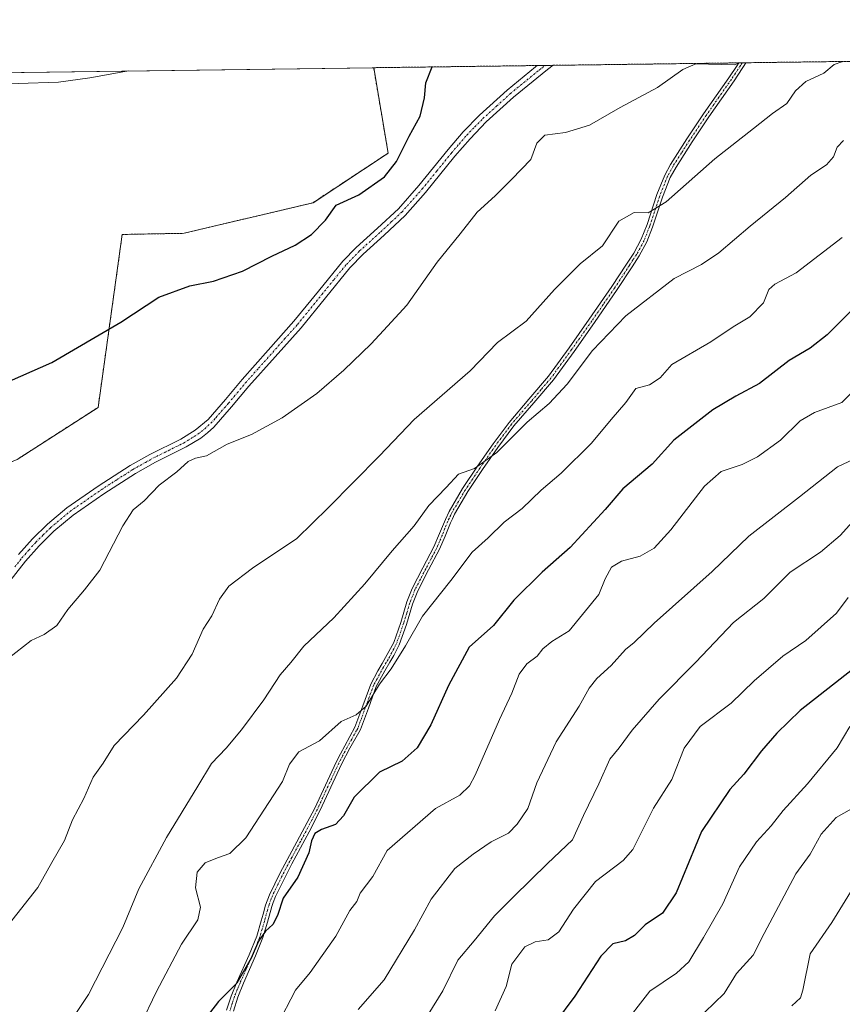
# Model space of a CAD drawing. Units: metres. Extents: x 590332 to 593772, y 4733650 to 4736008.
# Drawn here: x 592711 to 592925, y 4735752 to 4736008 of the extents above; entities that cross this region are included whole.
import ezdxf

# ---------------------------------------------------------------- set-up
doc = ezdxf.new("R2010")
doc.units = ezdxf.units.M
doc.header["$MEASUREMENT"] = 0
doc.linetypes.add('TRAZO_Y_PUNTO', pattern=[1, 0.5, -0.25, 0, -0.25])
doc.linetypes.add('TRAZOS', pattern=[0.75, 0.5, -0.25])
for name, color, linetype, lineweight in [('Arbolado forestal', 92, 'TRAZOS', 0), ('Arbolado forestal CxS', 92, 'Continuous', 0), ('Camino', 19, 'Continuous', 0), ('Camino Cxs', 19, 'Continuous', 0), ('Camino eje', 39, 'TRAZO_Y_PUNTO', 13), ('Comarca CxS', 133, 'Continuous', 0), ('Comunidad Autónoma CxS', 142, 'Continuous', 0), ('Cultivos herbáceos CxS', 92, 'Continuous', 0), ('Curva de nivel maestra', 36, 'Continuous', 30), ('Curva de nivel normal', 36, 'Continuous', 0), ('Municipio CxS', 142, 'Continuous', 0), ('Provincia CxS', 1, 'Continuous', 0)]:
    doc.layers.add(name, color=color, linetype=linetype, lineweight=lineweight)

# ---------------------------------------------------------------- blocks, each defined once
blk = doc.blocks.new('*U151')
at = {"layer": 'Arbolado forestal CxS', "color": 92, "linetype": 'Continuous', "lineweight": 0}
blk.add_polyline3d([(592710.14, 4735893.85, 776.35), (592731.22, 4735907.42, 776.51), (592737.49, 4735952.44, 772.87), (592753.59, 4735952.73, 773.01), (592787.16, 4735960.71, 774.02), (592806.71, 4735973.61, 774.42), (592802.95, 4735995.85, 772.03), (593741.11, 4736008.35, 921.23)], dxfattribs=at)
blk = doc.blocks.new('*U173')
at = {"layer": 'Curva de nivel normal', "color": 36, "linetype": 'Continuous', "lineweight": 0}
blk.add_polyline3d([(592931.55, 4735882, 815), (592924.41, 4735874.05, 815), (592919.23, 4735869.71, 815), (592911.38, 4735864.54, 815), (592904.5, 4735857.66, 815), (592896.62, 4735851.38, 815), (592886.83, 4735841.11, 815), (592877.24, 4735831.44, 815), (592870.25, 4735823.38, 815), (592866.85, 4735818.8, 815), (592864.42, 4735815.79, 815), (592861.52, 4735809.41, 815), (592857.53, 4735801.17, 815), (592854.72, 4735794.8, 815), (592848.17, 4735788.62, 815), (592839.41, 4735780.03, 815), (592834.37, 4735775.05, 815), (592829.13, 4735768.54, 815), (592824.84, 4735763.52, 815), (592820.94, 4735755.5, 815), (592817.12, 4735749.37, 815)], dxfattribs=at)
blk = doc.blocks.new('*U181')
at = {"layer": 'Curva de nivel normal', "color": 36, "linetype": 'Continuous', "lineweight": 0}
blk.add_polyline3d([(592924.92, 4735997.47, 785), (592924.79, 4735997.38, 785), (592922.79, 4735996.68, 785), (592920.12, 4735994.47, 785), (592915.46, 4735992.3, 785), (592912.79, 4735989.79, 785), (592910.46, 4735986.54, 785), (592906.79, 4735983.93, 785), (592901.79, 4735979.98, 785), (592891.79, 4735972.12, 785), (592879.12, 4735960.89, 785), (592874.44, 4735958.07, 785), (592870.74, 4735958.18, 785), (592866.78, 4735955.89, 785), (592862.48, 4735949.48, 785), (592856.69, 4735944.78, 785), (592850.02, 4735938.14, 785), (592842.61, 4735929.87, 785), (592835.16, 4735924.34, 785), (592828.06, 4735916.9, 785), (592813.47, 4735904.3, 785), (592804.47, 4735894.8, 785), (592791.13, 4735881.27, 785), (592782.95, 4735873.31, 785), (592771.38, 4735865.52, 785), (592765.22, 4735860.84, 785), (592762.78, 4735857.45, 785), (592760.8, 4735853.17, 785), (592758.6, 4735849.63, 785), (592755.68, 4735843.18, 785), (592751.6, 4735836.88, 785), (592743.04, 4735827.32, 785), (592735.4, 4735819.34, 785), (592732.54, 4735814.8, 785), (592729.95, 4735811.12, 785), (592727.46, 4735805.62, 785), (592724.53, 4735800.03, 785), (592722.44, 4735794.62, 785), (592719.16, 4735788.92, 785), (592715.48, 4735782.44, 785), (592707.81, 4735772.62, 785)], dxfattribs=at)
blk = doc.blocks.new('*U185')
at = {"layer": 'Curva de nivel normal', "color": 36, "linetype": 'Continuous', "lineweight": 0}
blk.add_polyline3d([(592931.7, 4735788.64, 840), (592922.18, 4735773.31, 840), (592916.57, 4735765.18, 840), (592914.63, 4735755.68, 840), (592914.04, 4735753.72, 840), (592911.78, 4735751.63, 840)], dxfattribs=at)
blk = doc.blocks.new('*U200')
at = {"layer": 'Curva de nivel normal', "color": 36, "linetype": 'Continuous', "lineweight": 0}
blk.add_polyline3d([(592926.46, 4735857.95, 820), (592923.46, 4735853.85, 820), (592915.46, 4735846.76, 820), (592909.46, 4735842.6, 820), (592902.01, 4735836.19, 820), (592896.01, 4735830.44, 820), (592887.95, 4735824.31, 820), (592883.75, 4735818.66, 820), (592880.55, 4735810.49, 820), (592875.81, 4735803.04, 820), (592870.44, 4735792.29, 820), (592867.87, 4735789.44, 820), (592860.68, 4735783.99, 820), (592855, 4735776.73, 820), (592851.18, 4735770.9, 820), (592848.41, 4735768.79, 820), (592844.95, 4735768.3, 820), (592842.32, 4735766.96, 820), (592838.91, 4735762.48, 820), (592837.44, 4735756.64, 820), (592834.6, 4735750.31, 820)], dxfattribs=at)
blk = doc.blocks.new('*U204')
at = {"layer": 'Curva de nivel normal', "color": 36, "linetype": 'Continuous', "lineweight": 0}
blk.add_polyline3d([(592930.72, 4735804.76, 835), (592923.34, 4735800.64, 835), (592919.47, 4735796.34, 835), (592916.56, 4735791.1, 835), (592912.84, 4735786, 835), (592904.59, 4735770.46, 835), (592901.7, 4735764.78, 835), (592897.38, 4735760.03, 835), (592894.21, 4735754.79, 835), (592889.16, 4735749.94, 835)], dxfattribs=at)
blk = doc.blocks.new('*U211')
at = {"layer": 'Curva de nivel normal', "color": 36, "linetype": 'Continuous', "lineweight": 0}
blk.add_polyline3d([(592924.94, 4735951.68, 795), (592912.96, 4735942.42, 795), (592907.34, 4735939.51, 795), (592905.79, 4735938.09, 795), (592904.42, 4735934.62, 795), (592900.88, 4735930.98, 795), (592896.52, 4735928.39, 795), (592890.67, 4735924.5, 795), (592880.54, 4735918.6, 795), (592877.53, 4735915.13, 795), (592874.76, 4735913.25, 795), (592871.21, 4735912.32, 795), (592868.6, 4735908.7, 795), (592864.76, 4735904.3, 795), (592859.64, 4735898.06, 795), (592851.75, 4735890.31, 795), (592846.56, 4735885.82, 795), (592841.56, 4735881.11, 795), (592836.91, 4735877.51, 795), (592832.79, 4735873.42, 795), (592828.56, 4735869.69, 795), (592823.02, 4735862.3, 795), (592815.63, 4735853.06, 795), (592811.22, 4735845.34, 795), (592807.51, 4735839.33, 795), (592804.5, 4735835.38, 795), (592800.99, 4735829.66, 795), (592798.43, 4735827.36, 795), (592794.47, 4735825.65, 795), (592788.8, 4735820.62, 795), (592783.48, 4735817.69, 795), (592781.06, 4735814.56, 795), (592779.24, 4735809.98, 795), (592769.65, 4735795.31, 795), (592765.46, 4735791.26, 795), (592762.33, 4735790.16, 795), (592759.08, 4735788.8, 795), (592757.01, 4735786.38, 795), (592756.56, 4735782.31, 795), (592757.88, 4735777.31, 795), (592757.14, 4735773.97, 795), (592752.96, 4735767.65, 795), (592746.38, 4735755.35, 795), (592737.93, 4735737.65, 795)], dxfattribs=at)
blk = doc.blocks.new('*U214')
at = {"layer": 'Curva de nivel normal', "color": 36, "linetype": 'Continuous', "lineweight": 0}
blk.add_polyline3d([(592926.86, 4735824.33, 830), (592923.57, 4735818.81, 830), (592915.9, 4735809.37, 830), (592909.57, 4735802.42, 830), (592906.42, 4735798.48, 830), (592902.56, 4735794.3, 830), (592898.15, 4735787.78, 830), (592893.82, 4735778.15, 830), (592888.79, 4735769.36, 830), (592884.97, 4735763.02, 830), (592881.79, 4735760.09, 830), (592874.84, 4735755.44, 830), (592867.32, 4735745.74, 830)], dxfattribs=at)
blk = doc.blocks.new('*U215')
at = {"layer": 'Curva de nivel normal', "color": 36, "linetype": 'Continuous', "lineweight": 0}
blk.add_polyline3d([(592925.25, 4735976.94, 790), (592923.64, 4735975.2, 790), (592922.68, 4735972.67, 790), (592920.86, 4735970.6, 790), (592916.76, 4735967.89, 790), (592910.18, 4735962.05, 790), (592900.97, 4735954.56, 790), (592892.83, 4735947.62, 790), (592888.3, 4735944.62, 790), (592881.19, 4735940.95, 790), (592868.55, 4735931.29, 790), (592859.87, 4735922.26, 790), (592853.3, 4735913.47, 790), (592848.59, 4735908.42, 790), (592842.91, 4735903.58, 790), (592835.02, 4735895.67, 790), (592829.22, 4735891.47, 790), (592825.06, 4735890.01, 790), (592821.84, 4735886.53, 790), (592817.28, 4735881.89, 790), (592813.5, 4735876.53, 790), (592807.74, 4735870.09, 790), (592800.65, 4735861.43, 790), (592792.6, 4735852.61, 790), (592784.76, 4735845.26, 790), (592781.35, 4735840.96, 790), (592778.57, 4735837.78, 790), (592774.32, 4735831.23, 790), (592768.57, 4735823.48, 790), (592764.57, 4735818.73, 790), (592760.71, 4735814.66, 790), (592757.16, 4735808.76, 790), (592749.05, 4735795.45, 790), (592741.77, 4735782.09, 790), (592737.67, 4735771.97, 790), (592728.7, 4735754.56, 790), (592721.27, 4735743.34, 790)], dxfattribs=at)
blk = doc.blocks.new('*U216')
at = {"layer": 'Curva de nivel normal', "color": 36, "linetype": 'Continuous', "lineweight": 0}
blk.add_polyline3d([(592739.2, 4735995, 770), (592738.21, 4735994.9, 770), (592729.09, 4735993.22, 770), (592720.88, 4735992.12, 770), (592710.39, 4735991.73, 770), (592692.79, 4735991.67, 770), (592683.77, 4735990.57, 770), (592681.76, 4735990.9, 770), (592681.32, 4735991.75, 770), (592680.85, 4735994.22, 770)], dxfattribs=at)
blk = doc.blocks.new('*U217')
at = {"layer": 'Curva de nivel normal', "color": 36, "linetype": 'Continuous', "lineweight": 0}
blk.add_polyline3d([(592707.81, 4735842.01, 780), (592713.81, 4735846.74, 780), (592717.14, 4735848.31, 780), (592720.48, 4735850.66, 780), (592723.36, 4735854.76, 780), (592727.67, 4735859.92, 780), (592731.69, 4735865.04, 780), (592737.68, 4735876.58, 780), (592740.33, 4735880.7, 780), (592743.22, 4735883.1, 780), (592747.09, 4735887.16, 780), (592751.73, 4735890.62, 780), (592754.65, 4735893.34, 780), (592756.59, 4735894.19, 780), (592759.42, 4735894.84, 780), (592764.8, 4735897.87, 780), (592771.13, 4735900.31, 780), (592779.13, 4735904.69, 780), (592788.13, 4735911.04, 780), (592795.18, 4735917.08, 780), (592802.26, 4735923.96, 780), (592806.56, 4735928.55, 780), (592811.61, 4735934.01, 780), (592819.49, 4735945.22, 780), (592825.5, 4735952.62, 780), (592829.86, 4735958.26, 780), (592834.56, 4735962.49, 780), (592838.95, 4735966.85, 780), (592843.82, 4735971.99, 780), (592845.39, 4735976.21, 780), (592847.52, 4735978.32, 780), (592852.89, 4735979.01, 780), (592859.15, 4735980.92, 780), (592867.12, 4735985.46, 780), (592876.79, 4735990.66, 780), (592883.46, 4735995.38, 780), (592886.79, 4735996.83, 780), (592896.79, 4735996.6, 780), (592898.29, 4735997.12, 780)], dxfattribs=at)
blk = doc.blocks.new('*U220')
at = {"layer": 'Curva de nivel normal', "color": 36, "linetype": 'Continuous', "lineweight": 0}
blk.add_polyline3d([(592929.26, 4735894.53, 810), (592923.66, 4735891.94, 810), (592913.79, 4735884.14, 810), (592900.6, 4735873.88, 810), (592891.02, 4735864.7, 810), (592875.93, 4735851.2, 810), (592870.79, 4735846.2, 810), (592868.46, 4735844.34, 810), (592864.76, 4735840.23, 810), (592861.05, 4735836.84, 810), (592859.02, 4735834.3, 810), (592856.43, 4735829.63, 810), (592850.48, 4735820.3, 810), (592845.46, 4735809.64, 810), (592843.11, 4735802.97, 810), (592840.33, 4735798.94, 810), (592838.08, 4735796.52, 810), (592833.51, 4735794.3, 810), (592828.87, 4735791.05, 810), (592824.08, 4735787.33, 810), (592817.9, 4735779.41, 810), (592813.56, 4735771.37, 810), (592805.64, 4735758.41, 810), (592798.91, 4735750.64, 810)], dxfattribs=at)
blk = doc.blocks.new('*U226')
at = {"layer": 'Curva de nivel maestra', "color": 36, "linetype": 'Continuous', "lineweight": 30}
blk.add_polyline3d([(592929.61, 4735840.72, 825), (592914.01, 4735828.5, 825), (592907.9, 4735822.62, 825), (592903.89, 4735818, 825), (592899.34, 4735811.91, 825), (592895.66, 4735807.94, 825), (592888.27, 4735797, 825), (592881.66, 4735781.02, 825), (592878.15, 4735775.74, 825), (592873.58, 4735772.69, 825), (592870.82, 4735769.93, 825), (592868.46, 4735768.56, 825), (592865.19, 4735767.71, 825), (592862.06, 4735764.53, 825), (592855.3, 4735754.09, 825), (592850, 4735747, 825)], dxfattribs=at)
blk = doc.blocks.new('*U228')
at = {"layer": 'Curva de nivel maestra', "color": 36, "linetype": 'Continuous', "lineweight": 30}
blk.add_polyline3d([(592700.01, 4735910.71, 775), (592719.13, 4735919.06, 775), (592737.16, 4735929.62, 775), (592747.02, 4735936.1, 775), (592755.08, 4735939.1, 775), (592761.28, 4735940.24, 775), (592768.8, 4735942.86, 775), (592776.47, 4735946.8, 775), (592782.47, 4735949.62, 775), (592786.8, 4735952.46, 775), (592790.39, 4735956.17, 775), (592793.15, 4735960.07, 775), (592799.06, 4735962.72, 775), (592805.77, 4735967.46, 775), (592808.92, 4735971.41, 775), (592812.17, 4735978.01, 775), (592815.02, 4735983.27, 775), (592816.18, 4735988, 775), (592816.52, 4735991.93, 775), (592818.16, 4735996.05, 775)], dxfattribs=at)
blk = doc.blocks.new('*U232')
at = {"layer": 'Curva de nivel maestra', "color": 36, "linetype": 'Continuous', "lineweight": 30}
blk.add_polyline3d([(592930.07, 4735935.45, 800), (592920.98, 4735926.29, 800), (592916.61, 4735922.84, 800), (592911.08, 4735919.64, 800), (592903.4, 4735913.63, 800), (592897.18, 4735910.32, 800), (592891.22, 4735906.8, 800), (592881.04, 4735898.87, 800), (592875.44, 4735892.64, 800), (592867.8, 4735886.2, 800), (592863.2, 4735880.81, 800), (592854.12, 4735870.91, 800), (592846.79, 4735864.48, 800), (592839.46, 4735857.22, 800), (592834.1, 4735850.6, 800), (592827.83, 4735844.94, 800), (592822.42, 4735835.01, 800), (592817.82, 4735824.72, 800), (592814.26, 4735818.78, 800), (592810.39, 4735815.28, 800), (592804.47, 4735812.42, 800), (592797.85, 4735805.92, 800), (592795.11, 4735801.09, 800), (592792.99, 4735798.78, 800), (592789.39, 4735797.55, 800), (592787.64, 4735796.45, 800), (592786.78, 4735794.6, 800), (592786.04, 4735791.47, 800), (592783.16, 4735785.1, 800), (592779.42, 4735779.63, 800), (592777.89, 4735775.14, 800), (592776.66, 4735772.74, 800), (592774.82, 4735771.08, 800), (592772.99, 4735768.48, 800), (592771.09, 4735763.99, 800), (592767.36, 4735757.52, 800), (592762.58, 4735752.74, 800), (592756.42, 4735744.76, 800)], dxfattribs=at)

msp = doc.modelspace()

# ---------------------------------------------------------------- linework, layer by layer
at = {"layer": 'Arbolado forestal', "color": 92, "linetype": 'TRAZOS', "lineweight": 0}
for points in [[(592802.95, 4735995.85, 772.03), (592845.54, 4735996.42, 776.07), (592847.58, 4735996.44, 776.16), (592849.64, 4735996.47, 776.32), (592897.97, 4735997.11, 779.82), (592898.9, 4735997.13, 779.92), (592899.84, 4735997.14, 780.01), (593581.66, 4736006.23, 941.95), (593741.11, 4736008.35, 921.23), (593741.77, 4735959.94, 917.12), (593741.81, 4735956.54, 916.97), (593741.86, 4735953.15, 916.97), (593743.61, 4735823.85, 906.78), (593743.65, 4735821.22, 906.35), (593743.68, 4735818.69, 905.94), (593746.21, 4735632.41, 877.25), (593749.44, 4735394.57, 826.64), (593750.56, 4735311.81, 832.55)], [(592634.57, 4735844.38, 780.01), (592648.02, 4735840.64, 779.53), (592658.85, 4735837.63, 779.65), (592674.81, 4735846.5, 779.17), (592676.82, 4735847.62, 779.09), (592678.81, 4735848.73, 778.87), (592683.14, 4735851.13, 778.59), (592686.69, 4735884.08, 776.78), (592710.14, 4735893.85, 776.35), (592731.22, 4735907.42, 776.51), (592737.49, 4735952.44, 772.87), (592753.59, 4735952.73, 773.01), (592787.16, 4735960.71, 774.02), (592806.71, 4735973.61, 774.42), (592802.95, 4735995.85, 772.03)]]:
    msp.add_polyline3d(points, dxfattribs=at)
at = {"layer": 'Camino', "color": 19, "linetype": 'Continuous', "lineweight": 0}
for points in [[(592849.64, 4735996.47, 776.32), (592848.23, 4735995.38, 776.28), (592846.82, 4735994.28, 776.17), (592839.38, 4735988.19, 776.25), (592832.25, 4735981.72, 776.24), (592828.04, 4735977.37, 776.35), (592824.1, 4735972.79, 776.42), (592816.46, 4735963.38, 776.33), (592811.12, 4735957.36, 776.5), (592805.71, 4735952.27, 776.39), (592800.18, 4735947.29, 776.41), (592796.73, 4735943.75, 776.54), (592790.39, 4735935.96, 776.81), (592784.06, 4735928.16, 777.14), (592777.26, 4735920.54, 777.37), (592770.45, 4735912.92, 777.84), (592765.96, 4735907.56, 778.37), (592761.32, 4735902.29, 778.89), (592759.69, 4735900.77, 779.03), (592757.94, 4735899.43, 779.04), (592754.16, 4735897.1, 779.2), (592746.12, 4735893.12, 779.07), (592740.93, 4735890.21, 779.05), (592732.72, 4735884.94, 778.46), (592724.7, 4735879.38, 778.2), (592719.68, 4735875.2, 778.12), (592715.85, 4735871.39, 778.19), (592712.29, 4735867.36, 778.32), (592705.59, 4735858.94, 778.62)], [(592710.49, 4735869.1, 778.11), (592714.11, 4735873.18, 777.97), (592718.01, 4735877.04, 777.94), (592723.1, 4735881.28, 778), (592731.23, 4735886.92, 778.27), (592739.55, 4735892.27, 778.75), (592744.71, 4735895.17, 778.83), (592752.71, 4735899.14, 778.89), (592756.47, 4735901.45, 778.79), (592759.85, 4735904.29, 778.64), (592764.36, 4735909.45, 778.18), (592768.72, 4735914.71, 777.62), (592775.47, 4735922.27, 777.01), (592782.2, 4735929.85, 776.8), (592788.55, 4735937.67, 776.55), (592794.92, 4735945.48, 776.33), (592798.38, 4735949.03, 776.18), (592803.93, 4735954.03, 776.19), (592809.37, 4735959.13, 776.2), (592814.71, 4735965.15, 776.09), (592822.34, 4735974.56, 776.15), (592826.28, 4735979.15, 776.15), (592830.49, 4735983.49, 776.05), (592837.72, 4735990.04, 776.1), (592845.08, 4735996.07, 776.08), (592845.53, 4735996.41, 776.07), (592845.54, 4735996.41, 776.07)], [(592764.65, 4735750.44, 800.5), (592765.84, 4735754.15, 800.06), (592767.31, 4735757.77, 799.89), (592770.54, 4735764.91, 799.61), (592772.5, 4735769.73, 799.15), (592773.69, 4735773.77, 798.73), (592774.16, 4735775.46, 798.64), (592774.82, 4735777.85, 798.43), (592775.8, 4735780.48, 798.15), (592778.6, 4735786.22, 798.24), (592781.64, 4735791.84, 797.82), (592787.61, 4735803.1, 797.23), (592790.38, 4735809.09, 797.17), (592793.2, 4735815.07, 796.45), (592794.3, 4735817.23, 796.48), (592795.42, 4735819.33, 796.32), (592798.07, 4735824.15, 795.44), (592800.13, 4735829.75, 794.93), (592802.17, 4735835.35, 794.6), (592804.07, 4735838.78, 794.5), (592805.17, 4735840.77, 794.29), (592808.15, 4735846.2, 794.15), (592810, 4735851.44, 793.64), (592811.6, 4735856.79, 793.03), (592812.95, 4735860.22, 792.79), (592815.78, 4735865.67, 792.14), (592818.64, 4735871.11, 791.87), (592820.09, 4735874.55, 791.4), (592821.61, 4735878.26, 790.97), (592822.57, 4735880.27, 790.89), (592826.1, 4735886.29, 790.37), (592829.98, 4735892.11, 790.02), (592834.01, 4735897.89, 789.43), (592838.2, 4735903.52, 789.05), (592843.36, 4735909.51, 788.84), (592848.46, 4735915.51, 788.57), (592853.82, 4735922.88, 788.22), (592859.08, 4735930.35, 787.74), (592864.97, 4735938.87, 786.86), (592868.79, 4735944.7, 786.55), (592870.67, 4735947.55, 786.18), (592872.61, 4735951.17, 785.88), (592874.12, 4735954.99, 785.44), (592876.69, 4735962.82, 784.37), (592878.73, 4735967.91, 783.73), (592880.24, 4735970.67, 783.34), (592884.48, 4735977.33, 782.48), (592888.83, 4735983.84, 781.63), (592892.12, 4735988.55, 780.9), (592895.4, 4735993.24, 780.19), (592897.54, 4735996.44, 779.87), (592897.97, 4735997.11, 779.82)], [(592899.84, 4735997.14, 780.01), (592899.37, 4735996.39, 780.1), (592898.89, 4735995.65, 780.17), (592896.75, 4735992.44, 780.43), (592893.47, 4735987.75, 781.26), (592890.18, 4735983.04, 781.8), (592885.87, 4735976.59, 782.58), (592881.66, 4735969.99, 783.39), (592880.15, 4735967.23, 783.83), (592878.11, 4735962.14, 784.57), (592875.54, 4735954.3, 785.61), (592874.03, 4735950.48, 786.18), (592872.09, 4735946.86, 786.5), (592870.23, 4735944.03, 786.79), (592866.34, 4735938.1, 787.02), (592860.4, 4735929.5, 788.02), (592855.12, 4735922, 788.5), (592849.73, 4735914.6, 788.84), (592844.62, 4735908.58, 789.12), (592839.45, 4735902.58, 789.38), (592835.29, 4735896.98, 789.69), (592831.28, 4735891.23, 790.33), (592827.47, 4735885.5, 790.69), (592823.99, 4735879.59, 791.13), (592823.43, 4735878.43, 791.22), (592822.92, 4735877.34, 791.39), (592821.54, 4735873.91, 791.67), (592820.09, 4735870.51, 792.28), (592817.24, 4735865.08, 792.53), (592814.41, 4735859.64, 793.14), (592813.07, 4735856.2, 793.5), (592811.46, 4735850.85, 793.78), (592809.61, 4735845.6, 794.42), (592808.21, 4735842.84, 794.51), (592807.18, 4735841.12, 794.56), (592805.82, 4735838.83, 794.67), (592803.62, 4735834.73, 795.01), (592801.58, 4735829.13, 795.16), (592799.51, 4735823.52, 795.83), (592799.08, 4735822.73, 796.02), (592796.74, 4735818.65, 796.84), (592794.55, 4735814.48, 796.94), (592791.76, 4735808.53, 797.7), (592789.02, 4735802.55, 797.97), (592786.14, 4735796.91, 798.9), (592781.6, 4735788.57, 798.6), (592777.37, 4735780.07, 798.74), (592776.79, 4735778.5, 798.72), (592776.4, 4735777.45, 798.73), (592775.3, 4735773.39, 799.21), (592774.13, 4735769.37, 799.91), (592772.2, 4735764.58, 800.08), (592769.02, 4735757.49, 800.53), (592767.58, 4735753.9, 800.49), (592766.42, 4735750.21, 800.69)], [(592845.54, 4735996.41, 776.07), (592849.64, 4735996.47, 776.32)], [(592897.97, 4735997.11, 779.82), (592899.84, 4735997.14, 780.01)]]:
    msp.add_polyline3d(points, dxfattribs=at)
at = {"layer": 'Camino Cxs', "color": 19, "linetype": 'Continuous', "lineweight": 0}
for points in [[(592710.49, 4735869.1, 778.11), (592714.11, 4735873.18, 777.97), (592718.01, 4735877.04, 777.94), (592723.1, 4735881.28, 778), (592731.23, 4735886.92, 778.27), (592739.55, 4735892.27, 778.75), (592744.71, 4735895.17, 778.83), (592752.71, 4735899.14, 778.89), (592756.47, 4735901.45, 778.79), (592759.85, 4735904.29, 778.64), (592764.36, 4735909.45, 778.18), (592768.72, 4735914.71, 777.62), (592775.47, 4735922.27, 777.01), (592782.2, 4735929.85, 776.8), (592788.55, 4735937.67, 776.55), (592794.92, 4735945.48, 776.33), (592798.38, 4735949.03, 776.18), (592803.93, 4735954.03, 776.19), (592809.37, 4735959.13, 776.2), (592814.71, 4735965.15, 776.09), (592822.34, 4735974.56, 776.15), (592826.28, 4735979.15, 776.15), (592830.49, 4735983.49, 776.05), (592837.72, 4735990.04, 776.1), (592845.08, 4735996.07, 776.08), (592845.53, 4735996.41, 776.07), (592845.54, 4735996.41, 776.07), (592849.64, 4735996.47, 776.32), (592848.23, 4735995.38, 776.28), (592846.82, 4735994.28, 776.17), (592839.38, 4735988.19, 776.25), (592832.25, 4735981.72, 776.24), (592828.04, 4735977.37, 776.35), (592824.1, 4735972.79, 776.42), (592816.46, 4735963.38, 776.33), (592811.12, 4735957.36, 776.5), (592805.71, 4735952.27, 776.39), (592800.18, 4735947.29, 776.41), (592796.73, 4735943.75, 776.54), (592790.39, 4735935.96, 776.81), (592784.06, 4735928.16, 777.14), (592777.26, 4735920.54, 777.37), (592770.45, 4735912.92, 777.84), (592765.96, 4735907.56, 778.37), (592761.32, 4735902.29, 778.89), (592759.69, 4735900.77, 779.03), (592757.94, 4735899.43, 779.04), (592754.16, 4735897.1, 779.2), (592746.12, 4735893.12, 779.07), (592740.93, 4735890.21, 779.05), (592732.72, 4735884.94, 778.46), (592724.7, 4735879.38, 778.2), (592719.68, 4735875.2, 778.12), (592715.85, 4735871.39, 778.19), (592712.29, 4735867.36, 778.32), (592705.59, 4735858.94, 778.62)], [(592764.65, 4735750.44, 800.5), (592765.84, 4735754.15, 800.06), (592767.31, 4735757.77, 799.89), (592770.54, 4735764.91, 799.61), (592772.5, 4735769.73, 799.15), (592773.69, 4735773.77, 798.73), (592774.16, 4735775.46, 798.64), (592774.82, 4735777.85, 798.43), (592775.8, 4735780.48, 798.15), (592778.6, 4735786.22, 798.24), (592781.64, 4735791.84, 797.82), (592787.61, 4735803.1, 797.23), (592790.38, 4735809.09, 797.17), (592793.2, 4735815.07, 796.45), (592794.3, 4735817.23, 796.48), (592795.42, 4735819.33, 796.32), (592798.07, 4735824.15, 795.44), (592800.13, 4735829.75, 794.93), (592802.17, 4735835.35, 794.6), (592804.07, 4735838.78, 794.5), (592805.17, 4735840.77, 794.29), (592808.15, 4735846.2, 794.15), (592810, 4735851.44, 793.64), (592811.6, 4735856.79, 793.03), (592812.95, 4735860.22, 792.79), (592815.78, 4735865.67, 792.14), (592818.64, 4735871.11, 791.87), (592820.09, 4735874.55, 791.4), (592821.61, 4735878.26, 790.97), (592822.57, 4735880.27, 790.89), (592826.1, 4735886.29, 790.37), (592829.98, 4735892.11, 790.02), (592834.01, 4735897.89, 789.43), (592838.2, 4735903.52, 789.05), (592843.36, 4735909.51, 788.84), (592848.46, 4735915.51, 788.57), (592853.82, 4735922.88, 788.22), (592859.08, 4735930.35, 787.74), (592864.97, 4735938.87, 786.86), (592868.79, 4735944.7, 786.55), (592870.67, 4735947.55, 786.18), (592872.61, 4735951.17, 785.88), (592874.12, 4735954.99, 785.44), (592876.69, 4735962.82, 784.37), (592878.73, 4735967.91, 783.73), (592880.24, 4735970.67, 783.34), (592884.48, 4735977.33, 782.48), (592888.83, 4735983.84, 781.63), (592892.12, 4735988.55, 780.9), (592895.4, 4735993.24, 780.19), (592897.54, 4735996.44, 779.87), (592897.97, 4735997.11, 779.82), (592899.84, 4735997.14, 780.01), (592899.37, 4735996.39, 780.1), (592898.89, 4735995.65, 780.17), (592896.75, 4735992.44, 780.43), (592893.47, 4735987.75, 781.26), (592890.18, 4735983.04, 781.8), (592885.87, 4735976.59, 782.58), (592881.66, 4735969.99, 783.39), (592880.15, 4735967.23, 783.83), (592878.11, 4735962.14, 784.57), (592875.54, 4735954.3, 785.61), (592874.03, 4735950.48, 786.18), (592872.09, 4735946.86, 786.5), (592870.23, 4735944.03, 786.79), (592866.34, 4735938.1, 787.02), (592860.4, 4735929.5, 788.02), (592855.12, 4735922, 788.5), (592849.73, 4735914.6, 788.84), (592844.62, 4735908.58, 789.12), (592839.45, 4735902.58, 789.38), (592835.29, 4735896.98, 789.69), (592831.28, 4735891.23, 790.33), (592827.47, 4735885.5, 790.69), (592823.99, 4735879.59, 791.13), (592823.43, 4735878.43, 791.22), (592822.92, 4735877.34, 791.39), (592821.54, 4735873.91, 791.67), (592820.09, 4735870.51, 792.28), (592817.24, 4735865.08, 792.53), (592814.41, 4735859.64, 793.14), (592813.07, 4735856.2, 793.5), (592811.46, 4735850.85, 793.78), (592809.61, 4735845.6, 794.42), (592808.21, 4735842.84, 794.51), (592807.18, 4735841.12, 794.56), (592805.82, 4735838.83, 794.67), (592803.62, 4735834.73, 795.01), (592801.58, 4735829.13, 795.16), (592799.51, 4735823.52, 795.83), (592799.08, 4735822.73, 796.02), (592796.74, 4735818.65, 796.84), (592794.55, 4735814.48, 796.94), (592791.76, 4735808.53, 797.7), (592789.02, 4735802.55, 797.97), (592786.14, 4735796.91, 798.9), (592781.6, 4735788.57, 798.6), (592777.37, 4735780.07, 798.74), (592776.79, 4735778.5, 798.72), (592776.4, 4735777.45, 798.73), (592775.3, 4735773.39, 799.21), (592774.13, 4735769.37, 799.91), (592772.2, 4735764.58, 800.08), (592769.02, 4735757.49, 800.53), (592767.58, 4735753.9, 800.49), (592766.42, 4735750.21, 800.69)]]:
    msp.add_polyline3d(points, dxfattribs=at)
at = {"layer": 'Camino eje', "color": 39, "linetype": 'TRAZO_Y_PUNTO', "lineweight": 13}
for points in [[(592709.5, 4735865.86, 778.31), (592711.39, 4735868.23, 778.18), (592713.17, 4735870.25, 778.16), (592714.98, 4735872.29, 778.07), (592716.9, 4735874.19, 778), (592718.85, 4735876.12, 778.02), (592723.9, 4735880.33, 778.09), (592731.98, 4735885.93, 778.36), (592736.14, 4735888.61, 778.56), (592740.24, 4735891.24, 778.89), (592743.52, 4735893.08, 778.94), (592745.42, 4735894.15, 778.94), (592749.42, 4735896.13, 779.09), (592753.44, 4735898.12, 779), (592755.32, 4735899.28, 778.9), (592757.21, 4735900.44, 778.9), (592758.08, 4735901.11, 778.9), (592758.96, 4735901.85, 778.87), (592759.77, 4735902.61, 778.81), (592760.59, 4735903.29, 778.72), (592761.84, 4735904.71, 778.63), (592764.09, 4735907.29, 778.43), (592765.16, 4735908.51, 778.24), (592767.41, 4735911.19, 777.95), (592769.59, 4735913.82, 777.71), (592772.99, 4735917.63, 777.39), (592779.77, 4735925.22, 776.99), (592783.13, 4735929.01, 776.95), (592789.47, 4735936.82, 776.67), (592792.64, 4735940.71, 776.55), (592795.83, 4735944.62, 776.43), (592799.28, 4735948.16, 776.27), (592804.82, 4735953.15, 776.28), (592807.54, 4735955.7, 776.36), (592810.25, 4735958.25, 776.31), (592815.59, 4735964.27, 776.21), (592819.41, 4735968.97, 776.26), (592823.22, 4735973.68, 776.22), (592825.19, 4735975.97, 776.27), (592827.16, 4735978.26, 776.2), (592829.27, 4735980.44, 776.2), (592831.37, 4735982.61, 776.08), (592834.99, 4735985.88, 776.2), (592838.55, 4735989.12, 776.13), (592846.11, 4735995.3, 776.1), (592846.88, 4735995.9, 776.12), (592847.58, 4735996.44, 776.16)], [(592898.91, 4735997.13, 779.92), (592898.9, 4735997.13, 779.92), (592898.46, 4735996.43, 779.98), (592897.15, 4735994.44, 780.08), (592896.08, 4735992.84, 780.27), (592892.8, 4735988.15, 781.07), (592889.51, 4735983.44, 781.7), (592885.18, 4735976.96, 782.53), (592883.07, 4735973.66, 782.92), (592880.95, 4735970.33, 783.35), (592879.44, 4735967.57, 783.78), (592877.4, 4735962.48, 784.47), (592874.83, 4735954.65, 785.52), (592873.32, 4735950.83, 786.03), (592871.38, 4735947.21, 786.28), (592870.45, 4735945.79, 786.5), (592869.51, 4735944.37, 786.67), (592865.66, 4735938.49, 786.93), (592862.69, 4735934.19, 787.37), (592859.74, 4735929.93, 787.88), (592854.47, 4735922.44, 788.34), (592851.78, 4735918.74, 788.35), (592849.1, 4735915.06, 788.7), (592846.54, 4735912.05, 788.79), (592843.99, 4735909.05, 788.98), (592838.83, 4735903.05, 789.2), (592836.75, 4735900.25, 789.26), (592834.65, 4735897.44, 789.55), (592830.63, 4735891.67, 790.17), (592828.73, 4735888.81, 790.55), (592826.79, 4735885.9, 790.5), (592825.05, 4735882.94, 790.67), (592823.28, 4735879.93, 791), (592823, 4735879.35, 791.04), (592822.58, 4735878.47, 791.08), (592822.27, 4735877.8, 791.17), (592821.51, 4735875.95, 791.33), (592820.82, 4735874.23, 791.53), (592820.09, 4735872.51, 791.8), (592819.37, 4735870.81, 792.07), (592817.94, 4735868.1, 792.29), (592816.51, 4735865.38, 792.27), (592815.1, 4735862.66, 792.58), (592813.68, 4735859.93, 792.96), (592813.01, 4735858.22, 793.16), (592812.34, 4735856.5, 793.26), (592811.54, 4735853.82, 793.32), (592810.73, 4735851.15, 793.71), (592808.88, 4735845.9, 794.28), (592808.18, 4735844.52, 794.3), (592806.69, 4735841.81, 794.33), (592806.18, 4735840.95, 794.38), (592805.5, 4735839.8, 794.48), (592804.95, 4735838.81, 794.58), (592803.85, 4735836.76, 794.77), (592802.9, 4735835.04, 794.79), (592800.86, 4735829.44, 795.04), (592799.83, 4735826.64, 795.4), (592798.79, 4735823.84, 795.63), (592798.48, 4735823.27, 795.69), (592797.22, 4735821.06, 796.15), (592796.08, 4735818.99, 796.57), (592795.52, 4735817.94, 796.68), (592794.43, 4735815.86, 796.71), (592793.88, 4735814.78, 796.69), (592792.48, 4735811.8, 796.91), (592791.07, 4735808.81, 797.42), (592789.7, 4735805.82, 797.58), (592788.32, 4735802.83, 797.61), (592786.88, 4735800.01, 798.19), (592783.89, 4735794.38, 798.35), (592781.62, 4735790.21, 798.21), (592780.1, 4735787.4, 798.48), (592777.99, 4735783.15, 798.39), (592776.59, 4735780.28, 798.3), (592776.3, 4735779.49, 798.36), (592775.71, 4735777.91, 798.55), (592775.28, 4735776.46, 798.71), (592774.73, 4735774.43, 798.9), (592774.5, 4735773.58, 798.96), (592773.91, 4735771.57, 799.28), (592773.32, 4735769.55, 799.52), (592772.35, 4735767.16, 799.59), (592771.37, 4735764.75, 799.78), (592769.78, 4735761.2, 800.17), (592768.17, 4735757.63, 800.21), (592767.45, 4735755.84, 800.19), (592766.71, 4735754.03, 800.18), (592766.13, 4735752.18, 800.36), (592765.54, 4735750.33, 800.59)]]:
    msp.add_polyline3d(points, dxfattribs=at)
at = {"layer": 'Comarca CxS', "color": 133, "linetype": 'Continuous', "lineweight": 0}
msp.add_polyline3d([(590332.29, 4735962.92, 640.89), (593741.11, 4736008.35, 921.23), (593750.56, 4735311.79, 832.55), (593729.47, 4735263.06, 836.38), (593721.83, 4735246.96, 840.69), (593713.82, 4735229.2, 845.43), (593706.23, 4735208.66, 850.55), (593690.82, 4735193.84, 853.71), (593671.3, 4735173.24, 855.68), (593648.14, 4735149.68, 858.15), (593617.61, 4735117.62, 858.56), (593590.44, 4735090.44, 857.58), (593563.41, 4735062.25, 851.91)], dxfattribs=at)
msp.add_polyline3d([(590332.29, 4735962.92, 640.89), (593741.11, 4736008.35, 921.23), (593750.56, 4735311.79, 832.55), (593729.47, 4735263.06, 836.38), (593721.83, 4735246.96, 840.69), (593713.82, 4735229.2, 845.43), (593706.23, 4735208.66, 850.55), (593690.82, 4735193.84, 853.71), (593671.3, 4735173.24, 855.68), (593648.14, 4735149.68, 858.15), (593617.61, 4735117.62, 858.56), (593590.44, 4735090.44, 857.58), (593563.41, 4735062.25, 851.91)], dxfattribs=at)
at = {"layer": 'Comunidad Autónoma CxS', "color": 142, "linetype": 'Continuous', "lineweight": 0}
msp.add_polyline3d([(593772.5, 4733694.98, 768.43), (590362.53, 4733649.56, 607.27), (590332.29, 4735962.92, 640.89), (593279.16, 4736002.19, 878.16), (593353.26, 4736003.18, 895.99), (593741.11, 4736008.35, 921.23), (593772.5, 4733694.98, 768.43)], close=True, dxfattribs=at)
msp.add_polyline3d([(593772.5, 4733694.98, 768.43), (590362.53, 4733649.56, 607.27), (590332.29, 4735962.92, 640.89), (593279.16, 4736002.19, 878.16), (593353.26, 4736003.18, 895.99), (593741.11, 4736008.35, 921.23), (593772.5, 4733694.98, 768.43)], close=True, dxfattribs=at)
at = {"layer": 'Cultivos herbáceos CxS', "color": 92, "linetype": 'Continuous', "lineweight": 0}
for points in [[(592377.34, 4735990.17, 766.34), (592802.95, 4735995.85, 772.03), (592806.71, 4735973.61, 774.42), (592787.16, 4735960.71, 774.02), (592753.59, 4735952.73, 773.01), (592737.49, 4735952.44, 772.87), (592731.22, 4735907.42, 776.51), (592710.14, 4735893.85, 776.35)], [(592377.34, 4735990.18, 766.34), (592470.2, 4735991.41, 774.19), (592477.69, 4735991.51, 774.7), (592480.53, 4735991.55, 774.82), (592482.1, 4735991.57, 774.86), (592483.37, 4735991.59, 774.85), (592486.59, 4735991.63, 774.82), (592676.55, 4735994.16, 770.09), (592677.94, 4735994.18, 770.02), (592679.33, 4735994.2, 769.95), (592802.95, 4735995.85, 772.03)], [(592634.57, 4735844.38, 780.01), (592648.02, 4735840.64, 779.53), (592658.85, 4735837.63, 779.65), (592674.81, 4735846.5, 779.17), (592676.82, 4735847.62, 779.09), (592678.81, 4735848.73, 778.87), (592683.14, 4735851.13, 778.59), (592686.69, 4735884.08, 776.78), (592710.14, 4735893.85, 776.35), (592731.22, 4735907.42, 776.51), (592737.49, 4735952.44, 772.87), (592753.59, 4735952.73, 773.01), (592787.16, 4735960.71, 774.02), (592806.71, 4735973.61, 774.42), (592802.95, 4735995.85, 772.03)]]:
    msp.add_polyline3d(points, dxfattribs=at)
at = {"layer": 'Curva de nivel normal', "color": 36, "linetype": 'Continuous', "lineweight": 0}
msp.add_polyline3d([(592931.87, 4735915.7, 805), (592924.79, 4735908.7, 805), (592917.73, 4735906.1, 805), (592913.96, 4735903.88, 805), (592908.85, 4735898.85, 805), (592902.85, 4735894.5, 805), (592898.83, 4735892.51, 805), (592893.44, 4735890.76, 805), (592889.09, 4735886.94, 805), (592880.33, 4735875.56, 805), (592875.94, 4735870.72, 805), (592872.33, 4735868.64, 805), (592867.46, 4735867.34, 805), (592864.84, 4735865.85, 805), (592863.22, 4735862.76, 805), (592861.56, 4735858.68, 805), (592853.81, 4735849.25, 805), (592849.32, 4735846.44, 805), (592846.95, 4735844.58, 805), (592845.54, 4735842.63, 805), (592842.83, 4735840.63, 805), (592840.79, 4735837.96, 805), (592838.93, 4735833, 805), (592835.74, 4735826.12, 805), (592829.35, 4735811.68, 805), (592827.9, 4735808.87, 805), (592825.41, 4735806.46, 805), (592819.06, 4735803, 805), (592806.42, 4735792.06, 805), (592802.77, 4735785.31, 805), (592799.42, 4735780.97, 805), (592798.58, 4735778.76, 805), (592796.71, 4735776.45, 805), (592793.07, 4735769.76, 805), (592786.39, 4735760.31, 805), (592782.6, 4735755.64, 805), (592777.79, 4735746.44, 805)], dxfattribs=at)
at = {"layer": 'Municipio CxS', "color": 142, "linetype": 'Continuous', "lineweight": 0}
msp.add_polyline3d([(590332.29, 4735962.92, 640.89), (593279.16, 4736002.19, 878.16), (593325.43, 4735978.72, 894.79), (593353.26, 4736003.18, 895.99), (593741.11, 4736008.35, 921.23), (593750.56, 4735311.79, 832.55), (593729.47, 4735263.06, 836.38), (593721.83, 4735246.96, 840.69), (593713.82, 4735229.2, 845.43), (593706.23, 4735208.66, 850.55), (593690.82, 4735193.84, 853.71), (593671.3, 4735173.24, 855.68), (593648.14, 4735149.68, 858.15), (593617.61, 4735117.62, 858.56), (593590.44, 4735090.44, 857.58), (593563.41, 4735062.25, 851.91)], dxfattribs=at)
msp.add_polyline3d([(590332.29, 4735962.92, 640.89), (593279.16, 4736002.19, 878.16), (593325.43, 4735978.72, 894.79), (593353.26, 4736003.18, 895.99), (593741.11, 4736008.35, 921.23), (593750.56, 4735311.79, 832.55), (593729.47, 4735263.06, 836.38), (593721.83, 4735246.96, 840.69), (593713.82, 4735229.2, 845.43), (593706.23, 4735208.66, 850.55), (593690.82, 4735193.84, 853.71), (593671.3, 4735173.24, 855.68), (593648.14, 4735149.68, 858.15), (593617.61, 4735117.62, 858.56), (593590.44, 4735090.44, 857.58), (593563.41, 4735062.25, 851.91)], dxfattribs=at)
at = {"layer": 'Provincia CxS', "color": 1, "linetype": 'Continuous', "lineweight": 0}
msp.add_polyline3d([(593772.5, 4733694.98, 768.43), (590362.53, 4733649.56, 607.27), (590332.29, 4735962.92, 640.89), (593741.11, 4736008.35, 921.23), (593772.5, 4733694.98, 768.43)], close=True, dxfattribs=at)
msp.add_polyline3d([(593772.5, 4733694.98, 768.43), (590362.53, 4733649.56, 607.27), (590332.29, 4735962.92, 640.89), (593741.11, 4736008.35, 921.23), (593772.5, 4733694.98, 768.43)], close=True, dxfattribs=at)

# ---------------------------------------------------------------- block references
at = {"layer": 'Arbolado forestal CxS', "color": 92, "linetype": 'Continuous', "lineweight": 0}
msp.add_blockref('*U151', (0, 0), dxfattribs=at)
at = {"layer": 'Curva de nivel maestra', "color": 36, "linetype": 'Continuous', "lineweight": 30}
for name in ['*U232', '*U226', '*U228']:
    msp.add_blockref(name, (0, 0), dxfattribs=at)
at = {"layer": 'Curva de nivel normal', "color": 36, "linetype": 'Continuous', "lineweight": 0}
for name in ['*U185', '*U211', '*U220', '*U173', '*U200', '*U214', '*U204', '*U217', '*U181', '*U215', '*U216']:
    msp.add_blockref(name, (0, 0), dxfattribs=at)

doc.saveas('drawing.dxf')
